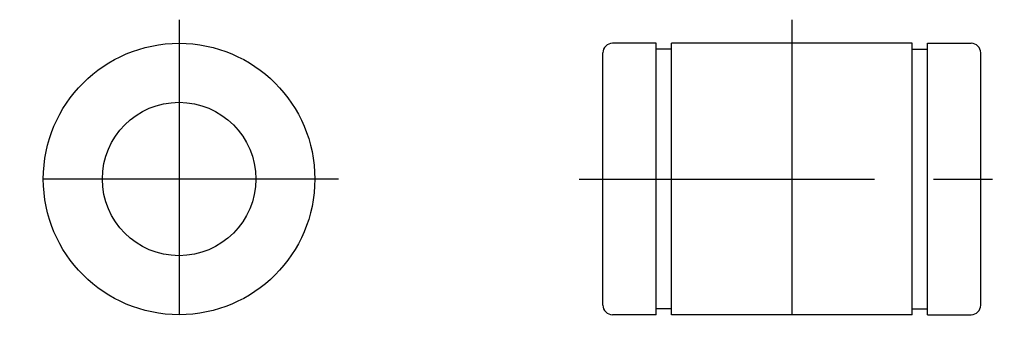
# Model space of a CAD drawing. Extents: x 28 to 111.4, y 28 to 55.
import ezdxf

# ---------------------------------------------------------------- set-up
doc = ezdxf.new("R2010")
doc.units = 0
doc.header["$LTSCALE"] = 20
doc.header["$MEASUREMENT"] = 0
doc.linetypes.add('CENTER', pattern=[2, 1.25, -0.25, 0.25, -0.25])
doc.layers.add('DXF1', color=7, linetype='CONTINUOUS')

msp = doc.modelspace()

# ---------------------------------------------------------------- linework, layer by layer
at = {"layer": 'DXF1', "linetype": 'CENTER'}
for p, q in [((41.5, 55), (41.5, 28)), ((93.400002, 55), (93.400002, 28)), ((55, 41.5), (28, 41.5)), ((75.400002, 41.5), (111.400002, 41.5))]:
    msp.add_line(p, q, dxfattribs=at)
at = {"layer": 'DXF1', "color": 3, "linetype": 'Continuous'}
for p, q in [((81.900002, 53), (78.200001, 53)), ((81.900002, 30), (81.900002, 53)), ((103.599998, 53), (83.199997, 53)), ((83.200001, 30), (83.200001, 53)), ((103.599998, 30), (103.599998, 53)), ((104.900002, 30), (104.900002, 53)), ((104.900002, 53), (108.599998, 53)), ((77.400002, 30.8), (77.400002, 52.2)), ((83.199997, 52.5), (81.900002, 52.5)), ((103.599998, 52.5), (104.900002, 52.5)), ((109.400002, 30.8), (109.400002, 52.2)), ((83.199997, 30.5), (81.900002, 30.5)), ((103.599998, 30.5), (104.900002, 30.5)), ((81.900002, 30), (78.200001, 30)), ((103.599998, 30), (83.199997, 30)), ((104.900002, 30), (108.599998, 30))]:
    msp.add_line(p, q, dxfattribs=at)
for radius in [11.5, 6.5]:
    msp.add_circle((41.5, 41.5), radius, dxfattribs=at)
for centre, start, end in [((78.200001, 52.2), 89.999982, 179.999964), ((108.599998, 52.2), 0.000055, 90.000037), ((78.200001, 30.8), 180.000036, 270.000018), ((108.599998, 30.8), 269.999963, 359.999945)]:
    msp.add_arc(centre, 0.8, start, end, dxfattribs=at)

doc.saveas('drawing.dxf')
